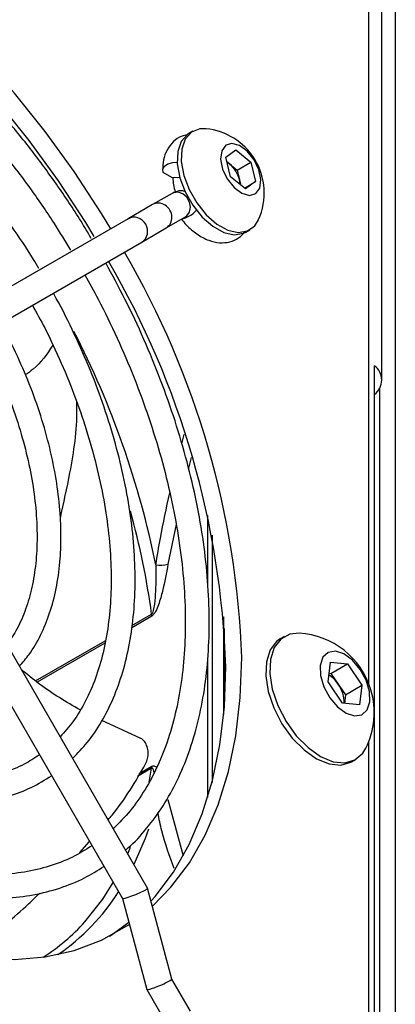
# Model space of a CAD drawing. Units: millimetres. Extents: x -1048 to 1406, y -62 to 3412.
# Drawn here: x 338 to 341, y -23 to -16 of the extents above; entities that cross this region are included whole.
import ezdxf

# ---------------------------------------------------------------- set-up
doc = ezdxf.new("R2010")
doc.units = ezdxf.units.MM

msp = doc.modelspace()

# ---------------------------------------------------------------- linework, layer by layer
at = {"color": 7, "linetype": 'Continuous', "lineweight": 25}
for p, q in [((340.4715, -20.7289), (340.4715, -10.2656)), ((340.5594, -18.6999), (340.5594, -10.3557)), ((340.6483, -10.8167), (340.6483, -26.9026)), ((339.2973, -17.0372), (339.2704, -17.0528)), ((339.516, -17.2104), (339.584, -17.1617)), ((339.584, -17.1617), (339.6839, -17.2434)), ((339.548, -17.3407), (339.516, -17.2104)), ((339.5234, -17.2403), (339.542, -17.2556)), ((339.542, -17.2556), (339.592, -17.2964)), ((339.592, -17.2964), (339.6839, -17.2434)), ((339.592, -17.2964), (339.608, -17.3616)), ((339.6839, -17.2434), (339.7159, -17.3737)), ((339.1572, -17.3456), (339.0989, -17.312)), ((339.6479, -17.4224), (339.548, -17.3407)), ((339.608, -17.3616), (339.6166, -17.3968)), ((339.6411, -17.4169), (339.7159, -17.3737)), ((339.7159, -17.3737), (339.6479, -17.4224)), ((339.1581, -17.4525), (339.0281, -17.5275)), ((339.0281, -17.5275), (338.8657, -17.6214)), ((338.8657, -17.6214), (337.4476, -18.4403)), ((339.1181, -17.6834), (339.2481, -17.6084)), ((338.9557, -17.7772), (339.1181, -17.6834)), ((339.6504, -17.711), (339.6772, -17.6954)), ((337.5376, -18.5962), (338.9557, -17.7772)), ((340.5097, -25.3816), (340.5097, -18.6044)), ((340.5422, -18.7576), (340.5422, -25.4194)), ((339.2222, -19.1255), (339.2378, -19.0631)), ((339.2862, -19.2175), (339.2672, -19.2875)), ((339.3967, -20.076), (339.3967, -19.6038)), ((338.9945, -22.0945), (337.5705, -19.628)), ((339.1845, -19.6648), (339.1302, -19.9305)), ((337.4146, -19.718), (338.8269, -22.1641)), ((339.425, -19.7363), (339.425, -21.3882)), ((339.0219, -20.2769), (338.888, -20.3543)), ((338.89, -20.3388), (339.021, -20.2632)), ((339.5028, -20.9334), (339.5028, -20.2809)), ((339.5087, -20.8603), (339.5087, -20.3607)), ((338.2463, -20.7104), (338.7119, -20.4416)), ((338.7089, -20.4576), (338.2566, -20.7187)), ((339.9074, -20.4129), (339.8805, -20.4284)), ((339.3967, -21.488), (339.3967, -20.5541)), ((340.1992, -20.7162), (340.2153, -20.5853)), ((340.2153, -20.5853), (340.3285, -20.5967)), ((340.2182, -20.6603), (340.3285, -20.5967)), ((340.3285, -20.5967), (340.4256, -20.7389)), ((340.2963, -20.8585), (340.1992, -20.7162)), ((340.2063, -20.6591), (340.2182, -20.6603)), ((340.2182, -20.6603), (340.2668, -20.7315)), ((340.2668, -20.7315), (340.3153, -20.8026)), ((340.3153, -20.8026), (340.4256, -20.7389)), ((340.4256, -20.7389), (340.4095, -20.8698)), ((340.3153, -20.8026), (340.3083, -20.8597)), ((340.4095, -20.8698), (340.2963, -20.8585)), ((338.9437, -21.0922), (338.6898, -20.9751)), ((340.4715, -23.9951), (340.4715, -21.1144)), ((340.3555, -21.2512), (340.3823, -21.2357)), ((339.021, -21.293), (338.9263, -21.3476)), ((338.9391, -21.3281), (339.0219, -21.2803)), ((339.0047, -21.3873), (339.021, -21.293)), ((339.1302, -21.5017), (339.2309, -21.8792)), ((338.5429, -21.8574), (338.6067, -21.7827)), ((338.8616, -21.8642), (338.8795, -21.8213)), ((339.157, -22.7026), (338.9946, -22.0947)), ((338.8268, -22.164), (338.9892, -22.7718)), ((339.281, -22.9173), (339.157, -22.7025)), ((338.9893, -22.772), (339.1251, -23.0073))]:
    msp.add_line(p, q, dxfattribs=at)
at = {"color": 7, "linetype": 'Continuous', "lineweight": 25, "flags": 128}
for points in [[(338.7491, -17.6887), (338.6872, -17.5866), (338.5046, -17.3069), (338.3101, -17.0385), (338.105, -16.7833), (337.8906, -16.543), (337.6686, -16.3195), (337.4405, -16.1143), (337.2078, -15.9287), (336.9722, -15.7641), (336.7353, -15.6216), (336.4989, -15.5023), (336.2646, -15.407), (336.034, -15.3363), (335.8087, -15.2908), (335.5903, -15.2707), (335.3804, -15.2763), (335.1804, -15.3074), (335.0577, -15.3408)], [(338.6379, -17.7413), (338.5811, -17.6478), (338.3986, -17.3681), (338.2041, -17.0997), (337.9989, -16.8445), (337.7846, -16.6043), (337.5625, -16.3808), (337.3344, -16.1755), (337.1017, -15.9899), (336.8661, -15.8253), (336.6293, -15.6829), (336.3929, -15.5635), (336.1585, -15.4682), (335.9279, -15.3976), (335.7026, -15.352), (335.4842, -15.332), (335.2743, -15.3375), (335.0835, -15.3666)], [(339.3849, -17.0204), (339.3425, -17.0214), (339.2868, -17.044)], [(339.2704, -17.0528), (339.2599, -17.0595), (339.2191, -17.106), (339.1961, -17.173), (339.1928, -17.2555), (339.2093, -17.3474), (339.2444, -17.4418), (339.2955, -17.5317), (339.3589, -17.6106), (339.4298, -17.6725), (339.5029, -17.7128), (339.5729, -17.7286), (339.6346, -17.7187), (339.6504, -17.711)], [(339.2868, -17.044), (339.2459, -17.0905), (339.223, -17.1575), (339.2196, -17.24), (339.2361, -17.3319), (339.2713, -17.4263), (339.3224, -17.5162), (339.3858, -17.5951), (339.4567, -17.657), (339.5298, -17.6973), (339.5998, -17.7131), (339.6615, -17.7031), (339.7102, -17.6682), (339.7357, -17.628)], [(339.5157, -17.1309), (339.4891, -17.1677), (339.4818, -17.2234), (339.4949, -17.2896), (339.5265, -17.3561), (339.5716, -17.4129), (339.6235, -17.4513), (339.6743, -17.4655), (339.7162, -17.4532), (339.7428, -17.4164), (339.7501, -17.3607), (339.7369, -17.2945), (339.7054, -17.228), (339.6602, -17.1712), (339.6083, -17.1328), (339.5576, -17.1186), (339.5157, -17.1309)], [(339.0989, -17.312), (339.0951, -17.2909), (339.1061, -17.2707), (339.1301, -17.2548), (339.1632, -17.2457), (339.1921, -17.2444)], [(339.542, -17.2556), (339.5306, -17.2471), (339.524, -17.2431)], [(339.2089, -17.3462), (339.1936, -17.3478), (339.1572, -17.3456)], [(339.2481, -17.6084), (339.2563, -17.6027), (339.2746, -17.578), (339.281, -17.5454), (339.2746, -17.5103), (339.2562, -17.4786), (339.2291, -17.4554), (339.1976, -17.4447), (339.1671, -17.4482), (339.1581, -17.4525)], [(334.8401, -20.1539), (334.9917, -20.3971), (335.1804, -20.6714), (335.3804, -20.9334), (335.5903, -21.1814), (335.8087, -21.4134), (336.034, -21.628), (336.2646, -21.8236), (336.4989, -21.9989), (336.7353, -22.1525), (336.9722, -22.2835), (337.2078, -22.3909), (337.4405, -22.474), (337.6686, -22.5321), (337.8906, -22.565), (338.105, -22.5722), (338.3101, -22.5539), (338.5046, -22.5101), (338.6872, -22.4411), (338.8564, -22.3474), (338.8729, -22.3364)], [(340.0072, -20.3911), (339.9434, -20.3977), (339.8829, -20.4303), (339.8389, -20.4877), (339.814, -20.5663), (339.81, -20.6611), (339.827, -20.7661), (339.864, -20.8748), (339.9186, -20.9803), (339.9874, -21.076), (340.0661, -21.1559), (340.1498, -21.215), (340.2332, -21.2495), (340.311, -21.2573), (340.3784, -21.2379), (340.4311, -21.1925), (340.4512, -21.1602)], [(339.8805, -20.4284), (339.856, -20.4458), (339.812, -20.5032), (339.7872, -20.5818), (339.7831, -20.6766), (339.8001, -20.7816), (339.8371, -20.8903), (339.8917, -20.9958), (339.9605, -21.0915), (340.0393, -21.1714), (340.123, -21.2305), (340.2063, -21.265), (340.2841, -21.2728), (340.3515, -21.2534), (340.3555, -21.2512)], [(340.2483, -20.5113), (340.1991, -20.519), (340.1635, -20.5519), (340.146, -20.606), (340.1484, -20.6747), (340.1707, -20.7498), (340.2101, -20.8222), (340.2618, -20.8832), (340.3196, -20.9255), (340.3766, -20.9438), (340.4258, -20.9361), (340.4613, -20.9032), (340.4789, -20.8492), (340.4764, -20.7804), (340.4542, -20.7053), (340.4148, -20.6329), (340.3631, -20.5719), (340.3053, -20.5297), (340.2483, -20.5113)], [(339.0269, -22.2156), (339.1504, -22.0887), (339.2731, -21.9256), (339.3785, -21.7414), (339.4657, -21.5374), (339.5341, -21.315), (339.5834, -21.0759), (339.6131, -20.8217), (339.623, -20.5541)], [(339.0175, -22.1803), (339.0444, -22.15), (339.1671, -21.9868), (339.2724, -21.8026), (339.3596, -21.5986), (339.4281, -21.3763), (339.4773, -21.1371), (339.507, -20.8829), (339.5169, -20.6153)], [(338.9996, -21.6994), (338.9772, -21.7625), (338.9031, -21.9362)], [(338.5748, -22.32), (338.6949, -22.1678), (338.765, -22.057)], [(338.7407, -22.4149), (338.7503, -22.4086), (338.8689, -22.3216)]]:
    msp.add_lwpolyline(points, dxfattribs=at)
at = {"color": 7, "linetype": 'Continuous', "lineweight": 25}
for centre, radius, start, end in [((339.3412, -17.4506), 0.4325, 31.87618, 84.20419), ((339.3412, -17.4506), 0.4325, 335.79044, 31.87618), ((339.4095, -17.4115), 0.2046, 14.11037, 49.64199), ((339.4666, -17.3461), 0.3032, 180.09954, 198.51119), ((339.467, -17.3974), 0.1454, 1.57754, 14.23819), ((339.18, -17.4431), 0.1858, 282.44631, 318.87878), ((333.8547, -20.7548), 5.7718, 1.9931, 30.27948), ((333.7487, -20.816), 5.7718, 1.99309, 30.27933), ((333.0753, -21.153), 6.0973, 11.53894, 27.11373), ((340.4387, -18.6999), 0.119, 306.6062, 53.3938), ((333.8803, -20.9546), 5.187, 7.65962, 15.40573), ((339.084, -19.7648), 0.172, 258.40019, 285.59871), ((338.9161, -20.2772), 0.1058, 0.14425, 7.60376), ((339.9762, -20.9217), 0.5315, 16.51701, 86.6589), ((340.0937, -20.845), 0.207, 33.26199, 57.50896), ((340.0913, -20.8586), 0.2167, 359.72881, 35.93469), ((339.9762, -20.9217), 0.5315, 333.33572, 16.51701), ((338.9389, -21.2806), 0.083, 351.41322, 0.18387), ((337.5869, -21.3508), 1.4366, 304.26803, 327.67713), ((337.566, -21.413), 1.3566, 302.59833, 318.04392)]:
    msp.add_arc(centre, radius, start, end, dxfattribs=at)
for centre, major_axis, ratio, start_param, end_param in [((339.0731, -17.6055), (-0.045, 0.0779), 0.909045, 3.141648, 6.283241), ((338.9107, -17.6993), (-0.045, 0.0779), 0.909045, 4.712218, 6.28313), ((338.9107, -17.6993), (-0.045, 0.0779), 0.909045, 3.141537, 4.712218), ((338.9107, -22.1293), (0.0839, 0.0347), 0.091064, 3.153614, 5.679689), ((338.9107, -22.1293), (0.0839, 0.0347), 0.091064, 5.679689, 6.295207), ((339.0731, -22.7372), (0.0839, 0.0347), 0.091064, 3.013978, 6.271164)]:
    msp.add_ellipse(centre, major_axis=major_axis, ratio=ratio, start_param=start_param, end_param=end_param, dxfattribs=at)
for points, knots in [([(338.6181, -17.7527), (338.5957, -17.7144), (338.5227, -17.5901), (338.3865, -17.3886), (338.2115, -17.1502), (338.0262, -16.9243), (337.833, -16.7118), (337.6328, -16.5145), (337.4271, -16.3336), (337.2172, -16.1705), (337.0046, -16.0264), (336.7905, -15.9022), (336.5766, -15.7989), (336.3642, -15.7174), (336.1549, -15.6584), (335.9502, -15.6224), (335.7515, -15.6094), (335.5611, -15.6211), (335.4082, -15.6465), (335.3233, -15.6767), (335.295, -15.6867)], [0, 0, 0, 0, 0.026268, 0.085263, 0.144265, 0.20328, 0.262313, 0.321369, 0.380454, 0.439571, 0.498722, 0.557906, 0.617117, 0.676337, 0.735528, 0.794641, 0.853609, 0.912357, 0.970824, 1, 1, 1, 1]), ([(335.3763, -15.8276), (335.4193, -15.8154), (335.516, -15.7878), (335.679, -15.7716), (335.8614, -15.7743), (336.0511, -15.8002), (336.2466, -15.8482), (336.4466, -15.9182), (336.6496, -16.0097), (336.8543, -16.122), (337.0591, -16.2545), (337.2625, -16.4062), (337.4631, -16.5761), (337.6593, -16.763), (337.8496, -16.9655), (338.0327, -17.1821), (338.2067, -17.4115), (338.357, -17.6286), (338.4436, -17.7723), (338.4798, -17.8325)], [0, 0, 0, 0, 0.049048, 0.110523, 0.171628, 0.232399, 0.292925, 0.353295, 0.413583, 0.47384, 0.534091, 0.594356, 0.654644, 0.71496, 0.775303, 0.835669, 0.896056, 0.956457, 1, 1, 1, 1]), ([(338.2682, -17.9546), (338.2563, -17.9341), (338.1995, -17.8363), (338.0857, -17.6693), (337.9279, -17.4563), (337.7598, -17.2562), (337.5841, -17.0701), (337.4019, -16.8996), (337.2148, -16.7462), (337.0243, -16.6114), (336.8319, -16.4963), (336.6393, -16.4021), (336.4481, -16.3296), (336.26, -16.2799), (336.0766, -16.2531), (335.9002, -16.2509), (335.7565, -16.2654), (335.676, -16.2897), (335.648, -16.2981)], [0, 0, 0, 0, 0.017904, 0.085412, 0.152931, 0.220471, 0.288042, 0.355653, 0.423313, 0.491027, 0.558796, 0.626612, 0.694446, 0.762234, 0.829883, 0.897273, 0.964276, 1, 1, 1, 1]), ([(339.2581, -17.0621), (339.2466, -17.0641), (339.2118, -17.0702), (339.1631, -17.1053), (339.1215, -17.1611), (339.0985, -17.2259), (339.0959, -17.2734), (339.0946, -17.2961)], [0, 0, 0, 0, 0.113532, 0.346213, 0.568192, 0.792953, 1, 1, 1, 1]), ([(339.2487, -17.4409), (339.2419, -17.4389), (339.2193, -17.4323), (339.1868, -17.4383), (339.1651, -17.449), (339.1581, -17.4525)], [0, 0, 0, 0, 0.22693, 0.75084, 1, 1, 1, 1]), ([(339.2185, -17.6234), (339.2297, -17.6367), (339.262, -17.6751), (339.3234, -17.7274), (339.3989, -17.7681), (339.4737, -17.7854), (339.5426, -17.7798), (339.6033, -17.7548), (339.6313, -17.7238), (339.6444, -17.7092)], [0, 0, 0, 0, 0.090958, 0.262556, 0.4386321, 0.5920229, 0.7355081, 0.8752803, 1, 1, 1, 1]), ([(338.8469, -21.8388), (338.8524, -21.8345), (338.9045, -21.7935), (338.9898, -21.6965), (339.1008, -21.5475), (339.1946, -21.3779), (339.2724, -21.1912), (339.333, -20.9882), (339.3762, -20.7703), (339.4016, -20.5392), (339.4089, -20.2965), (339.3983, -20.0441), (339.3698, -19.7837), (339.3237, -19.5172), (339.2603, -19.2464), (339.1801, -18.9732), (339.0839, -18.6995), (338.9718, -18.4273), (338.8496, -18.165), (338.7582, -17.997), (338.7144, -17.9166)], [0, 0, 0, 0, 0.0068365, 0.0645249, 0.1223956, 0.1805305, 0.2389434, 0.2975959, 0.356424, 0.4153621, 0.4743564, 0.5333672, 0.5923673, 0.6513466, 0.7103016, 0.7692327, 0.8281426, 0.8870353, 0.9459155, 1, 1, 1, 1]), ([(338.5748, -17.9972), (338.6048, -18.0507), (338.6824, -18.1893), (338.7928, -18.4195), (338.9064, -18.6847), (339.0044, -18.9516), (339.0867, -19.2179), (339.1526, -19.4818), (339.2016, -19.7412), (339.2334, -19.9941), (339.2479, -20.2388), (339.2451, -20.4734), (339.225, -20.6961), (339.188, -20.9054), (339.1344, -21.0997), (339.0648, -21.2779), (338.9794, -21.4384), (338.8808, -21.5809), (338.8037, -21.6591), (338.7655, -21.6978)], [0, 0, 0, 0, 0.037897, 0.098179, 0.158451, 0.218708, 0.278942, 0.339149, 0.399323, 0.459462, 0.519564, 0.579631, 0.639674, 0.69971, 0.759764, 0.819887, 0.880151, 0.940649, 1, 1, 1, 1]), ([(338.4939, -21.2274), (338.5272, -21.1931), (338.5985, -21.1198), (338.6891, -20.984), (338.7688, -20.8264), (338.8315, -20.6512), (338.8769, -20.4606), (338.9045, -20.2562), (338.9141, -20.0398), (338.9055, -19.8134), (338.8791, -19.5791), (338.835, -19.339), (338.7737, -19.0951), (338.6958, -18.8495), (338.6023, -18.6041), (338.4923, -18.3621), (338.4122, -18.1996), (338.3657, -18.1206), (338.3646, -18.1186)], [0, 0, 0, 0, 0.057878, 0.123825, 0.190188, 0.256972, 0.324095, 0.391445, 0.458915, 0.52643, 0.593933, 0.661405, 0.728838, 0.796236, 0.863603, 0.930947, 0.998276, 1, 1, 1, 1]), ([(338.2248, -18.1993), (338.2527, -18.2499), (338.3228, -18.3766), (338.4197, -18.5856), (338.5162, -18.8229), (338.5967, -19.0609), (338.6612, -19.2972), (338.709, -19.5296), (338.7398, -19.7559), (338.75, -19.9217), (338.7515, -20.0489), (338.7488, -20.1734), (338.734, -20.3402), (338.6996, -20.5246), (338.649, -20.6939), (338.5823, -20.8461), (338.504, -20.9785), (338.4412, -21.0498), (338.4111, -21.084)], [0, 0, 0, 0, 0.046268, 0.115901, 0.185515, 0.255099, 0.324642, 0.394135, 0.463571, 0.532945, 0.552378, 0.58874, 0.658015, 0.727284, 0.796583, 0.866006, 0.935695, 1, 1, 1, 1]), ([(338.1384, -20.6116), (338.1607, -20.5862), (338.2149, -20.5246), (338.2827, -20.4052), (338.3435, -20.2582), (338.3865, -20.0945), (338.4109, -19.923), (338.4175, -19.7703), (338.4136, -19.6119), (338.3979, -19.4411), (338.3615, -19.2323), (338.3077, -19.0197), (338.2376, -18.8056), (338.1507, -18.593), (338.0754, -18.4307), (338.025, -18.3423), (338.0131, -18.3215)], [0, 0, 0, 0, 0.05524, 0.134012, 0.213534, 0.293742, 0.37443, 0.446982, 0.489763, 0.570794, 0.651785, 0.732713, 0.813577, 0.894389, 0.975165, 1, 1, 1, 1]), ([(337.8744, -18.4017), (337.8925, -18.4344), (337.9472, -18.5327), (338.0239, -18.7023), (338.1038, -18.907), (338.1673, -19.1118), (338.2147, -19.3135), (338.2451, -19.5098), (338.2551, -19.6524), (338.2565, -19.7612), (338.2538, -19.8672), (338.2392, -20.0083), (338.2055, -20.1622), (338.1554, -20.2989), (338.1042, -20.4001), (338.0653, -20.4481), (338.0528, -20.4634)], [0, 0, 0, 0, 0.042608, 0.127912, 0.213175, 0.298375, 0.383489, 0.468498, 0.553389, 0.576519, 0.620947, 0.705645, 0.790328, 0.875096, 0.960188, 1, 1, 1, 1]), ([(338.3618, -18.4676), (338.3218, -18.526), (338.2686, -18.6036), (338.1959, -18.6527), (338.1778, -18.6649)], [0, 0, 0, 0, 0.752311, 1, 1, 1, 1]), ([(338.4117, -19.622), (338.434, -19.5214), (338.4874, -19.2812), (338.5266, -19.0197), (338.5214, -18.8609), (338.5209, -18.8447)], [0, 0, 0, 0, 0.392857, 0.937768, 1, 1, 1, 1]), ([(339.0494, -19.9333), (339.0591, -19.8743), (339.0851, -19.7156), (339.1205, -19.5541), (339.1427, -19.4528)], [0, 0, 0, 0, 0.372236, 1, 1, 1, 1]), ([(338.2722, -21.2033), (338.2387, -21.2255), (338.1646, -21.2748), (338.0351, -21.325), (337.8877, -21.3583), (337.7303, -21.3684), (337.565, -21.3561), (337.3932, -21.3214), (337.2165, -21.2647), (337.0363, -21.1864), (336.8542, -21.0873), (336.672, -20.968), (336.4912, -20.8296), (336.3135, -20.6734), (336.1408, -20.5007), (335.9744, -20.313), (335.8165, -20.1119), (335.6795, -19.9186), (335.6009, -19.7891), (335.5674, -19.7339)], [0, 0, 0, 0, 0.050947, 0.112774, 0.174456, 0.235674, 0.296368, 0.356641, 0.416642, 0.476499, 0.5363, 0.596092, 0.655902, 0.715746, 0.775627, 0.835545, 0.895492, 0.955463, 1, 1, 1, 1]), ([(335.4281, -19.8143), (335.4709, -19.8836), (335.5607, -20.029), (335.7115, -20.2389), (335.8756, -20.4442), (336.0485, -20.636), (336.2284, -20.8128), (336.4137, -20.9731), (336.6031, -21.1153), (336.7949, -21.2383), (336.9876, -21.3408), (337.1796, -21.4218), (337.3691, -21.4806), (337.5546, -21.5163), (337.7341, -21.5286), (337.9059, -21.5174), (338.068, -21.4824), (338.219, -21.4265), (338.3088, -21.371), (338.3532, -21.3436)], [0, 0, 0, 0, 0.054052, 0.11337, 0.172702, 0.232059, 0.291448, 0.350877, 0.410352, 0.469876, 0.529444, 0.589044, 0.648626, 0.708123, 0.767435, 0.826449, 0.885073, 0.943289, 1, 1, 1, 1]), ([(339.0494, -19.9333), (339.0495, -19.9919), (339.0497, -20.0792), (339.0424, -20.1816), (339.035, -20.2306), (339.0289, -20.2523), (339.0246, -20.2597), (339.0227, -20.262), (339.0215, -20.2628), (339.021, -20.2632)], [0, 0, 0, 0, 0.5375829, 0.8003857, 0.9232046, 0.9749459, 0.9859006, 0.9936324, 1, 1, 1, 1]), ([(339.1302, -19.9305), (339.1196, -19.9899), (339.1036, -20.0789), (339.0737, -20.1855), (339.0522, -20.2393), (339.0364, -20.2645), (339.0269, -20.2738), (339.023, -20.2763), (339.0219, -20.2769)], [0, 0, 0, 0, 0.510208, 0.765485, 0.893541, 0.958036, 0.988307, 1, 1, 1, 1]), ([(338.6229, -21.8108), (338.5801, -21.8376), (338.4907, -21.8934), (338.3395, -21.9515), (338.1741, -21.9908), (337.9987, -22.0069), (337.815, -22.0006), (337.6244, -21.9717), (337.4282, -21.9206), (337.2277, -21.8476), (337.0244, -21.7532), (336.8196, -21.6381), (336.6149, -21.5028), (336.4118, -21.3485), (336.2118, -21.1762), (336.0163, -20.9871), (335.8269, -20.7825), (335.6449, -20.5641), (335.4722, -20.333), (335.3288, -20.1232), (335.2482, -19.9877), (335.2175, -19.936)], [0, 0, 0, 0, 0.050471, 0.105481, 0.160369, 0.214974, 0.26925, 0.323238, 0.37702, 0.430674, 0.484261, 0.537826, 0.591388, 0.644964, 0.698561, 0.752183, 0.805829, 0.859496, 0.913179, 0.966875, 1, 1, 1, 1]), ([(335.0776, -20.0167), (335.1284, -20.0993), (335.2314, -20.2668), (335.4009, -20.5077), (335.5812, -20.7402), (335.7705, -20.9597), (335.9674, -21.1648), (336.1705, -21.3542), (336.3784, -21.5264), (336.5898, -21.6803), (336.8034, -21.8147), (337.0175, -21.9287), (337.2309, -22.0213), (337.4419, -22.0918), (337.6492, -22.1395), (337.851, -22.1641), (338.046, -22.1652), (338.2325, -22.1431), (338.4087, -22.0973), (338.5669, -22.0342), (338.6599, -21.976), (338.7028, -21.9491)], [0, 0, 0, 0, 0.051749, 0.104939, 0.158137, 0.21135, 0.264581, 0.317836, 0.371117, 0.42443, 0.477773, 0.531144, 0.584533, 0.637914, 0.69125, 0.744487, 0.797561, 0.850406, 0.902982, 0.9553, 1, 1, 1, 1]), ([(338.5435, -20.9038), (338.4514, -20.8503), (338.3191, -20.7734), (338.1904, -20.6664), (338.1513, -20.6339)], [0, 0, 0, 0, 0.696608, 1, 1, 1, 1]), ([(338.9809, -21.2643), (338.986, -21.2526), (338.9962, -21.2292), (338.9995, -21.1879), (338.9928, -21.1487), (338.977, -21.1169), (338.9591, -21.0991), (338.9475, -21.0939), (338.9437, -21.0922)], [0, 0, 0, 0, 0.193708, 0.387415, 0.579092, 0.757926, 0.921413, 1, 1, 1, 1]), ([(338.7306, -21.6374), (338.7395, -21.627), (338.8395, -21.5111), (338.9134, -21.382), (338.9809, -21.2643)], [0, 0, 0, 0, 0.088919, 1, 1, 1, 1]), ([(339.0378, -21.321), (339.0367, -21.3155), (339.0349, -21.3067), (339.0311, -21.2978), (339.0278, -21.2936), (339.0254, -21.2922), (339.0231, -21.2921), (339.0218, -21.2926), (339.021, -21.293)], [0, 0, 0, 0, 0.422545, 0.685342, 0.808691, 0.906511, 0.943582, 1, 1, 1, 1]), ([(339.0219, -21.2803), (339.0244, -21.2792), (339.0317, -21.2758), (339.0417, -21.2781), (339.0499, -21.2828), (339.0534, -21.2876), (339.0546, -21.2892)], [0, 0, 0, 0, 0.180304, 0.511974, 0.84002, 1, 1, 1, 1]), ([(339.1716, -21.9631), (339.1417, -21.8817), (339.0985, -21.7643), (339.0713, -21.6324), (339.063, -21.592)], [0, 0, 0, 0, 0.6943086, 1, 1, 1, 1]), ([(337.7701, -22.5384), (337.8093, -22.5111), (337.9603, -22.406), (338.1296, -22.2693), (338.2494, -22.152), (338.2739, -22.1281)], [0, 0, 0, 0, 0.218268, 0.840551, 1, 1, 1, 1])]:
    msp.add_open_spline(points, degree=3, knots=knots, dxfattribs=at)

doc.saveas('drawing.dxf')
